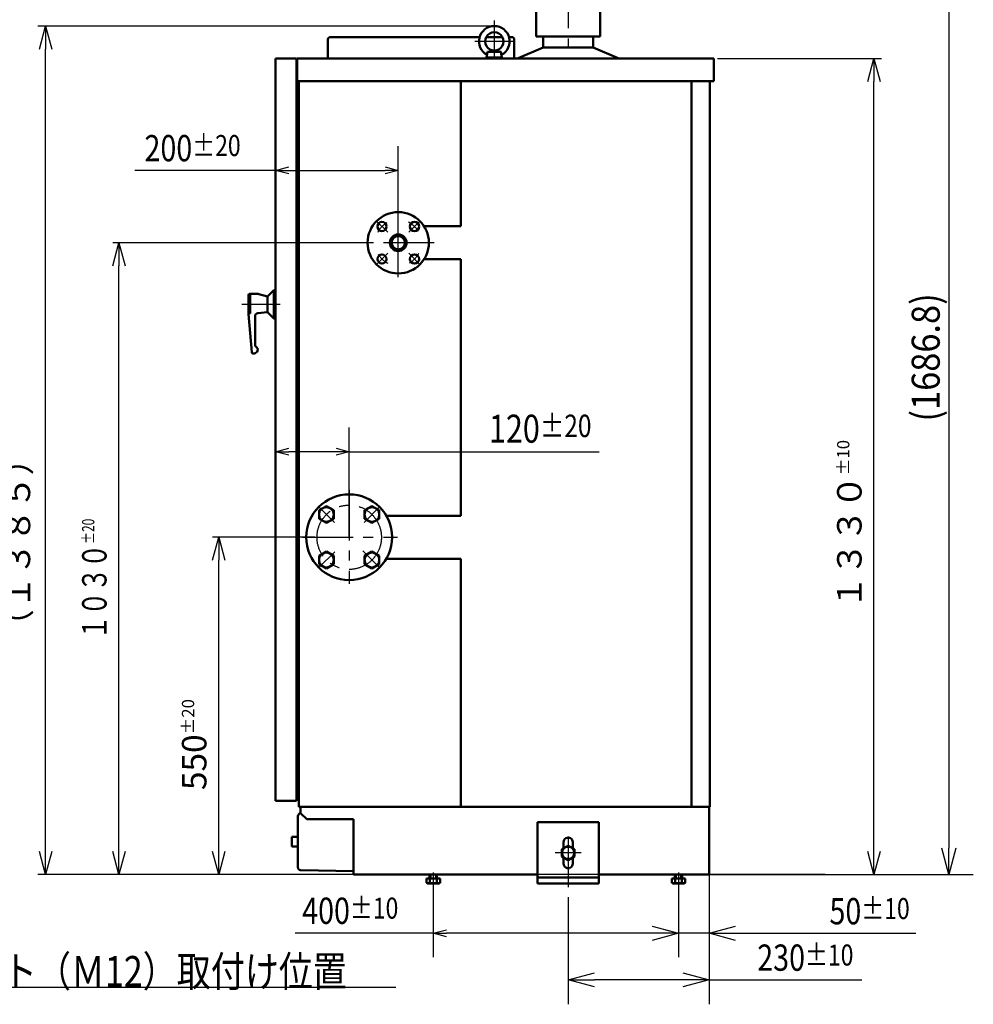
# Model space of a CAD drawing. Units: millimetres. Extents: x 0 to 6000, y 0 to 4243.
# Drawn here: x 2893 to 4448, y 1051 to 2658 of the extents above; entities that cross this region are included whole.
import ezdxf

# ---------------------------------------------------------------- set-up
doc = ezdxf.new("R2010")
doc.units = ezdxf.units.MM
doc.header["$LTSCALE"] = 2.598425
doc.linetypes.add('CENTER', pattern=[50.8, 31.75, -6.35, 6.35, -6.35])
doc.layers.add('NoLayerName_001', color=7, linetype='Continuous')
doc.styles.get("Standard").update_dxf_attribs({"font": 'txt', "bigfont": 'extfont2'})
doc.dimstyles.get("Standard").update_dxf_attribs({"dimtxt": 2.5, "dimasz": 2.5, "dimexe": 1.25, "dimexo": 0.625, "dimtad": 1, "dimzin": 0, "dimdsep": 46, "dimtxsty": 'Standard', "dimcen": 2.5, "dimadec": 0, "dimazin": 0, "dimtfac": 0.75, "dimtmove": 0, "dimatfit": 3, "dimfxl": 1, "dimarcsym": 0})

# ---------------------------------------------------------------- blocks, each defined once
blk = doc.blocks.new('_OPEN30')
at = {"color": 0, "linetype": 'ByBlock', "lineweight": -2}
for p, q in [((-1, 0.267949), (0, 0)), ((0, 0), (-1, -0.267949)), ((0, 0), (-1, 0))]:
    blk.add_line(p, q, dxfattribs=at)
blk = doc.blocks.new('*D34')
at = {"layer": 'Defpoints', "color": 0}
for p in [(2934.8, 2647.4), (3666.7, 2647.4), (4207, 1263.4)]:
    blk.add_point(p, dxfattribs=at)
at = {"layer": 'NoLayerName_001', "color": 0, "linetype": 'Continuous', "lineweight": 25}
for p, q in [((3666, 2647.4), (2922.3, 2647.4)), ((2934.8, 1300.9), (2934.8, 2609.9)), ((4206.4, 1263.4), (2922.3, 1263.4))]:
    blk.add_line(p, q, dxfattribs=at)
at = {"layer": 'NoLayerName_001', "color": 0, "lineweight": 25, "xscale": 37.50625083833004, "yscale": 37.50625083833004, "zscale": 37.50625083833004}
for p, rotation in [((2934.8, 2647.4), 90), ((2934.8, 1263.4), 270)]:
    blk.add_blockref('_OPEN30', p, dxfattribs=dict(at, rotation=rotation))
at = {"layer": 'NoLayerName_001', "color": 0, "lineweight": 50, "insert": (2894.8, 1805.1), "char_height": 40, "attachment_point": 5, "rotation": 90}
blk.add_mtext('（１３８５）', dxfattribs=at)
blk = doc.blocks.new('*D35')
at = {"layer": 'Defpoints', "color": 0}
for p in [(3054.3, 2293.9), (3459.1, 2293.9), (3437.2, 1263.4)]:
    blk.add_point(p, dxfattribs=at)
at = {"layer": 'NoLayerName_001', "color": 0, "linetype": 'Continuous', "lineweight": 25}
for p, q in [((3458.5, 2293.9), (3044.3, 2293.9)), ((3054.3, 1300.9), (3054.3, 2256.4)), ((3436.5, 1263.4), (3044.3, 1263.4))]:
    blk.add_line(p, q, dxfattribs=at)
at = {"layer": 'NoLayerName_001', "color": 0, "lineweight": 25, "xscale": 37.50676969592299, "yscale": 37.50676969592299, "zscale": 37.50676969592299}
for p, rotation in [((3054.3, 2293.9), 90), ((3054.3, 1263.4), 270)]:
    blk.add_blockref('_OPEN30', p, dxfattribs=dict(at, rotation=rotation))
at = {"layer": 'NoLayerName_001', "color": 0, "lineweight": 50, "insert": (3014.3, 1745.1), "char_height": 40, "attachment_point": 5, "rotation": 90}
blk.add_mtext('\\A1;\\W0.7143;\\T1.4000;１０３０{{\\H0.50x;\\A1;±20}}', dxfattribs=at)
blk = doc.blocks.new('*D36')
at = {"layer": 'Defpoints', "color": 0}
for p in [(3217.1, 1813.4), (3374.7, 1813.4), (3437.2, 1263.4)]:
    blk.add_point(p, dxfattribs=at)
at = {"layer": 'NoLayerName_001', "color": 0, "linetype": 'Continuous', "lineweight": 25}
for p, q in [((3374, 1813.4), (3207.1, 1813.4)), ((3217.1, 1300.9), (3217.1, 1775.9)), ((3436.5, 1263.4), (3207.1, 1263.4))]:
    blk.add_line(p, q, dxfattribs=at)
at = {"layer": 'NoLayerName_001', "color": 0, "lineweight": 25, "xscale": 37.50625083833004, "yscale": 37.50625083833004, "zscale": 37.50625083833004}
for p, rotation in [((3217.1, 1813.4), 90), ((3217.1, 1263.4), 270)]:
    blk.add_blockref('_OPEN30', p, dxfattribs=dict(at, rotation=rotation))
at = {"layer": 'NoLayerName_001', "color": 0, "lineweight": 50, "insert": (3177.1, 1475.1), "char_height": 40, "attachment_point": 5, "rotation": 90}
blk.add_mtext('\\A1;550{\\H20.000000;%%p20}', dxfattribs=at)
blk = doc.blocks.new('*D37')
at = {"layer": 'Defpoints', "color": 0}
for p in [(4030.2, 2594.4), (4285.8, 2594.4), (4017.2, 1263.4)]:
    blk.add_point(p, dxfattribs=at)
at = {"layer": 'NoLayerName_001', "color": 0, "linetype": 'Continuous', "lineweight": 25}
for p, q in [((4030.8, 2594.4), (4298.3, 2594.4)), ((4285.8, 1300.9), (4285.8, 2556.9)), ((4017.8, 1263.4), (4298.3, 1263.4))]:
    blk.add_line(p, q, dxfattribs=at)
at = {"layer": 'NoLayerName_001', "color": 0, "lineweight": 25, "xscale": 37.50625083833004, "yscale": 37.50625083833004, "zscale": 37.50625083833004}
for p, rotation in [((4285.8, 2594.4), 90), ((4285.8, 1263.4), 270)]:
    blk.add_blockref('_OPEN30', p, dxfattribs=dict(at, rotation=rotation))
at = {"layer": 'NoLayerName_001', "color": 0, "lineweight": 50, "insert": (4245.8, 1834.2), "char_height": 40, "attachment_point": 5, "rotation": 90}
blk.add_mtext('\\A1;１３３０{{\\H0.50x;\\A1;±10}}', dxfattribs=at)
blk = doc.blocks.new('*D40')
at = {"layer": 'Defpoints', "color": 0}
for p in [(3865.7, 2950.2), (4017.2, 1263.4), (4408, 1263.4)]:
    blk.add_point(p, dxfattribs=at)
at = {"layer": 'NoLayerName_001', "color": 0, "linetype": 'Continuous', "lineweight": 25}
for p, q in [((3866.3, 2950.2), (4448, 2950.2)), ((4408, 2907.3), (4408, 1306.2)), ((4017.8, 1263.4), (4448, 1263.4))]:
    blk.add_line(p, q, dxfattribs=at)
at = {"layer": 'NoLayerName_001', "color": 0, "lineweight": 25, "xscale": 42.85714285714285, "yscale": 42.85714285714285, "zscale": 42.85714285714285}
for p, rotation in [((4408, 2950.2), 90), ((4408, 1263.4), 270)]:
    blk.add_blockref('_OPEN30', p, dxfattribs=dict(at, rotation=rotation))
at = {"layer": 'NoLayerName_001', "color": 0, "lineweight": 50, "insert": (4370.3, 2106.8), "char_height": 45.714, "attachment_point": 5, "rotation": 90}
blk.add_mtext('\\W0.9000;(1686.8)', dxfattribs=at)
blk = doc.blocks.new('*D45')
at = {"layer": 'Defpoints', "color": 0}
for p in [(3567.2, 1242.7), (3967.2, 1242.7), (3567.2, 1167.3)]:
    blk.add_point(p, dxfattribs=at)
at = {"layer": 'NoLayerName_001', "color": 0, "linetype": 'Continuous', "lineweight": 25}
for p, q in [((3567.2, 1242.1), (3567.2, 1128)), ((3967.2, 1242.1), (3967.2, 1128)), ((3567.2, 1167.3), (3342, 1167.3)), ((3945.7, 1167.3), (3588.6, 1167.3))]:
    blk.add_line(p, q, dxfattribs=at)
at = {"layer": 'NoLayerName_001', "color": 0, "lineweight": 25, "xscale": 21.42857142857143, "yscale": 21.42857142857143, "zscale": 21.42857142857143, "rotation": 180}
blk.add_blockref('_OPEN30', (3567.2, 1167.3), dxfattribs=at)
at = {"layer": 'NoLayerName_001', "color": 0, "lineweight": 25, "xscale": 21.42857142857143, "yscale": 21.42857142857143, "zscale": 21.42857142857143}
blk.add_blockref('_OPEN30', (3967.2, 1167.3), dxfattribs=at)
at = {"layer": 'NoLayerName_001', "color": 0, "lineweight": 50, "insert": (3431.7, 1204), "char_height": 42.857, "attachment_point": 5}
blk.add_mtext('\\A1;\\W0.8000;400{\\H34.285713;%%p10}', dxfattribs=at)
blk = doc.blocks.new('*D46')
at = {"layer": 'Defpoints', "color": 0}
for p in [(4017.2, 1263.4), (3967.2, 1167.2), (3967.2, 1133.5)]:
    blk.add_point(p, dxfattribs=at)
at = {"layer": 'NoLayerName_001', "color": 0, "linetype": 'Continuous', "lineweight": 25}
for p, q in [((4017.2, 1262.7), (4017.2, 1127.2)), ((3924.3, 1167.2), (3881.5, 1167.2)), ((4017.2, 1167.2), (3967.2, 1167.2)), ((4017.2, 1167.2), (4354, 1167.2)), ((4060, 1167.2), (4102.9, 1167.2))]:
    blk.add_line(p, q, dxfattribs=at)
at = {"layer": 'NoLayerName_001', "color": 0, "lineweight": 25, "xscale": 42.85714285714285, "yscale": 42.85714285714285, "zscale": 42.85714285714285}
blk.add_blockref('_OPEN30', (3967.2, 1167.2), dxfattribs=at)
at = {"layer": 'NoLayerName_001', "color": 0, "lineweight": 25, "xscale": 42.85714285714285, "yscale": 42.85714285714285, "zscale": 42.85714285714285, "rotation": 180}
blk.add_blockref('_OPEN30', (4017.2, 1167.2), dxfattribs=at)
at = {"layer": 'NoLayerName_001', "color": 0, "lineweight": 50, "insert": (4278.8, 1203.3), "char_height": 42.857, "attachment_point": 5}
blk.add_mtext('\\A1;\\W0.8000;50{\\H34.285713;%%p10}', dxfattribs=at)
blk = doc.blocks.new('*D47')
at = {"layer": 'Defpoints', "color": 0}
for p in [(4017.2, 1263.4), (3787.2, 1213.7), (3787.2, 1091.4)]:
    blk.add_point(p, dxfattribs=at)
at = {"layer": 'NoLayerName_001', "color": 0, "linetype": 'Continuous', "lineweight": 25}
for p, q in [((4017.2, 1262.7), (4017.2, 1051.4)), ((3787.2, 1213.1), (3787.2, 1051.4)), ((3974.3, 1091.4), (3830, 1091.4)), ((4017.2, 1091.4), (4266.4, 1091.4))]:
    blk.add_line(p, q, dxfattribs=at)
at = {"layer": 'NoLayerName_001', "color": 0, "lineweight": 25, "xscale": 42.85714285714285, "yscale": 42.85714285714285, "zscale": 42.85714285714285, "rotation": 180}
blk.add_blockref('_OPEN30', (3787.2, 1091.4), dxfattribs=at)
at = {"layer": 'NoLayerName_001', "color": 0, "lineweight": 25, "xscale": 42.85714285714285, "yscale": 42.85714285714285, "zscale": 42.85714285714285}
blk.add_blockref('_OPEN30', (4017.2, 1091.4), dxfattribs=at)
at = {"layer": 'NoLayerName_001', "color": 0, "lineweight": 50, "insert": (4174, 1127.5), "char_height": 42.857, "attachment_point": 5}
blk.add_mtext('\\A1;\\W0.8000;230{\\H34.285713;%%p10}', dxfattribs=at)
blk = doc.blocks.new('*D48')
at = {"layer": 'Defpoints', "color": 0}
for p in [(3510, 2412), (3310, 2293.9), (3510, 2293.9)]:
    blk.add_point(p, dxfattribs=at)
at = {"layer": 'NoLayerName_001', "color": 0, "linetype": 'Continuous', "lineweight": 25}
for p, q in [((3310, 2294.5), (3310, 2451.3)), ((3510, 2294.5), (3510, 2451.3)), ((3310, 2412), (3080.5, 2412)), ((3331.4, 2412), (3488.6, 2412))]:
    blk.add_line(p, q, dxfattribs=at)
at = {"layer": 'NoLayerName_001', "color": 0, "lineweight": 25, "xscale": 21.42857142857143, "yscale": 21.42857142857143, "zscale": 21.42857142857143, "rotation": 180}
blk.add_blockref('_OPEN30', (3310, 2412), dxfattribs=at)
at = {"layer": 'NoLayerName_001', "color": 0, "lineweight": 25, "xscale": 21.42857142857143, "yscale": 21.42857142857143, "zscale": 21.42857142857143}
blk.add_blockref('_OPEN30', (3510, 2412), dxfattribs=at)
at = {"layer": 'NoLayerName_001', "color": 0, "lineweight": 50, "insert": (3174.5, 2448.2), "char_height": 42.857, "attachment_point": 5}
blk.add_mtext('\\A1;\\W0.8000;200{\\H34.285713;%%p20}', dxfattribs=at)
blk = doc.blocks.new('*D50')
at = {"layer": 'Defpoints', "color": 0}
for p in [(3310, 1952.9), (3310, 1813.4), (3430, 1813.4)]:
    blk.add_point(p, dxfattribs=at)
at = {"layer": 'NoLayerName_001', "color": 0, "linetype": 'Continuous', "lineweight": 25}
for p, q in [((3310, 1814), (3310, 1992.2)), ((3430, 1814), (3430, 1992.2)), ((3408.5, 1952.9), (3331.4, 1952.9)), ((3430, 1952.9), (3837.8, 1952.9))]:
    blk.add_line(p, q, dxfattribs=at)
at = {"layer": 'NoLayerName_001', "color": 0, "lineweight": 25, "xscale": 21.42857142857143, "yscale": 21.42857142857143, "zscale": 21.42857142857143, "rotation": 180}
blk.add_blockref('_OPEN30', (3310, 1952.9), dxfattribs=at)
at = {"layer": 'NoLayerName_001', "color": 0, "lineweight": 25, "xscale": 21.42857142857143, "yscale": 21.42857142857143, "zscale": 21.42857142857143}
blk.add_blockref('_OPEN30', (3430, 1952.9), dxfattribs=at)
at = {"layer": 'NoLayerName_001', "color": 0, "lineweight": 50, "insert": (3741.5, 1990.5), "char_height": 45.714, "attachment_point": 5}
blk.add_mtext('\\A1;\\W0.8000;120{\\H36.571430;%%p20}', dxfattribs=at)
blk = doc.blocks.new('JZB_0006')
at = {"layer": 'NoLayerName_001', "color": 7, "linetype": 'Continuous', "lineweight": 50}
for p, q in [((12, 27.7), (0, 20.8)), ((0, 20.8), (0, 6.9)), ((12, 27.7), (24, 20.8)), ((24, 20.8), (24, 6.9)), ((12, 0), (0, 6.9)), ((24, 6.9), (12, 0))]:
    blk.add_line(p, q, dxfattribs=at)
blk.add_circle((12, 13.9), 12, dxfattribs=at)
blk = doc.blocks.new('JZB_0007')
at = {"layer": 'NoLayerName_001', "color": 7, "linetype": 'Continuous', "lineweight": 50}
for p, q in [((12, 27.7), (0, 20.8)), ((0, 20.8), (0, 6.9)), ((12, 27.7), (24, 20.8)), ((24, 20.8), (24, 6.9)), ((12, 0), (0, 6.9)), ((24, 6.9), (12, 0))]:
    blk.add_line(p, q, dxfattribs=at)
blk.add_circle((12, 13.9), 12, dxfattribs=at)
blk = doc.blocks.new('JZB_0008')
at = {"layer": 'NoLayerName_001', "color": 7, "linetype": 'Continuous', "lineweight": 50}
for p, q in [((12, 27.7), (0, 20.8)), ((0, 20.8), (0, 6.9)), ((12, 27.7), (24, 20.8)), ((24, 20.8), (24, 6.9)), ((12, 0), (0, 6.9)), ((24, 6.9), (12, 0))]:
    blk.add_line(p, q, dxfattribs=at)
blk.add_circle((12, 13.9), 12, dxfattribs=at)
blk = doc.blocks.new('JZB_0009')
at = {"layer": 'NoLayerName_001', "color": 7, "linetype": 'Continuous', "lineweight": 50}
for p, q in [((12, 27.7), (0, 20.8)), ((0, 20.8), (0, 6.9)), ((12, 27.7), (24, 20.8)), ((24, 20.8), (24, 6.9)), ((12, 0), (0, 6.9)), ((24, 6.9), (12, 0))]:
    blk.add_line(p, q, dxfattribs=at)
blk.add_circle((12, 13.9), 12, dxfattribs=at)

msp = doc.modelspace()

# ---------------------------------------------------------------- linework, layer by layer
at = {"layer": 'NoLayerName_001', "color": 4, "linetype": 'CENTER', "lineweight": 25}
for p, q in [((3787.1716, 2990.2838), (3787.1716, 2594.3642)), ((3666.6716, 2656.7132), (3666.6716, 2594.3642))]:
    msp.add_line(p, q, dxfattribs=at)
at = {"layer": 'NoLayerName_001', "color": 7, "linetype": 'Continuous', "lineweight": 50}
for p, q in [((3735.1716, 2750.164), (3735.1716, 2630.164)), ((3839.1716, 2750.164), (3839.1716, 2630.164)), ((3395.1718, 2594.3642), (3395.1718, 2625.3643)), ((3399.1497, 2629.3642), (3642.6717, 2629.3642)), ((3639.1713, 2629.3642), (3642.6717, 2629.3642)), ((3679.9381, 2629.3642), (3653.4052, 2629.3642)), ((3690.6716, 2629.3642), (3695.1717, 2629.3642)), ((3699.1716, 2594.3642), (3699.1716, 2625.3643)), ((3839.1716, 2630.164), (3735.1716, 2630.164)), ((3746.6216, 2630.164), (3746.6216, 2612.164)), ((3827.7216, 2630.164), (3827.7216, 2612.164)), ((3655.7579, 2605.3645), (3654.1709, 2596.3642)), ((3655.7577, 2605.3624), (3666.671, 2607.1604)), ((3655.7583, 2605.3637), (3666.6713, 2605.3637)), ((3677.5852, 2605.3622), (3666.6712, 2607.1602)), ((3677.5844, 2605.3637), (3666.6713, 2605.3637)), ((3677.5833, 2605.3639), (3679.1702, 2596.364)), ((3746.5216, 2612.164), (3705.6716, 2595.164)), ((3746.5216, 2612.164), (3827.8216, 2612.164)), ((3827.8216, 2612.164), (3868.6716, 2595.164)), ((3344.1713, 2594.3642), (3309.9714, 2594.3642)), ((3309.9714, 1383.3642), (3309.9714, 2594.3642)), ((3344.1713, 1383.3642), (3344.1713, 2594.3642)), ((3344.9715, 2594.3642), (3344.9715, 2557.3641)), ((4024.9716, 2594.3642), (3344.9715, 2594.3642)), ((3654.171, 2596.364), (3666.6713, 2596.364)), ((3654.171, 2596.364), (3654.171, 2594.3642)), ((3679.1713, 2596.364), (3666.6713, 2596.364)), ((3679.1713, 2596.364), (3679.1713, 2594.3642)), ((4024.9716, 2557.3641), (3344.9715, 2557.3641)), ((3347.6714, 2557.3641), (3347.6714, 1373.364)), ((3612.1714, 2557.3641), (3612.1714, 2320.8642)), ((3988.1713, 1373.3642), (3988.1713, 2557.3641)), ((4018.1713, 1373.3642), (4018.1713, 2557.3641)), ((3347.6714, 2547.3641), (3344.1713, 2547.3641)), ((3612.1714, 2266.8642), (3612.1714, 1848.364)), ((3265.4714, 2208.3642), (3265.4714, 2177.6082)), ((3281.3849, 2210.3643), (3267.4714, 2210.3643)), ((3268.4713, 2210.3643), (3268.4713, 2178.5708)), ((3296.9715, 2206.3642), (3282.6791, 2210.1938)), ((3306.3855, 2215.7784), (3296.9713, 2206.3642)), ((3296.9713, 2206.3643), (3296.9713, 2180.3643)), ((3306.9713, 2215.8272), (3306.9713, 2171.3686)), ((3309.9714, 2216.3643), (3307.7997, 2216.3643)), ((3268.4713, 2178.5708), (3265.4714, 2178.5708)), ((3270.9323, 2115.1899), (3265.4714, 2177.6083)), ((3276.4713, 2173.9892), (3276.4713, 2127.0378)), ((3296.9714, 2180.3642), (3281.0355, 2178.97)), ((3306.3856, 2170.9499), (3296.9714, 2180.3642)), ((3309.9714, 2170.3643), (3307.7997, 2170.3643)), ((3274.7687, 2113.3642), (3272.9247, 2113.3642)), ((3612.1714, 1778.364), (3612.1714, 1373.364)), ((3344.1713, 1383.3642), (3309.9714, 1383.3642)), ((3591.1713, 1373.364), (3347.6714, 1373.364)), ((3350.6714, 1373.364), (3350.6714, 1363.3641)), ((4018.1713, 1373.3642), (3592.1714, 1373.3642)), ((4017.1715, 1373.364), (4017.1715, 1263.364)), ((3350.6715, 1363.3641), (3360.6715, 1353.3641)), ((3437.1715, 1353.364), (3360.6714, 1353.364)), ((3437.1715, 1353.364), (3437.1715, 1263.364)), ((3737.1715, 1348.364), (3737.1715, 1248.364)), ((3737.1715, 1348.364), (3837.1715, 1348.364)), ((3837.1715, 1348.364), (3837.1715, 1248.364)), ((3776.9716, 1304.2529), (3787.1716, 1310.1419)), ((3776.9716, 1292.475), (3776.9716, 1304.253)), ((3779.6715, 1305.8118), (3779.6715, 1315.864)), ((3787.1716, 1310.142), (3797.3716, 1304.253)), ((3794.6715, 1305.8118), (3794.6715, 1315.864)), ((3797.3716, 1292.475), (3797.3716, 1304.253)), ((3776.9716, 1292.4751), (3787.1716, 1286.5861)), ((3779.6715, 1290.9162), (3779.6715, 1280.864)), ((3787.1716, 1286.5861), (3797.3716, 1292.4751)), ((3794.6715, 1290.9163), (3794.6715, 1280.864)), ((3737.1715, 1263.364), (3437.1715, 1263.364)), ((3556.202, 1256.364), (3556.202, 1249.5012)), ((3578.1412, 1256.364), (3556.202, 1256.364)), ((3561.1716, 1263.364), (3561.1716, 1256.364)), ((3561.6868, 1256.364), (3561.6868, 1249.5012)), ((3562.6716, 1263.364), (3562.6716, 1256.364)), ((3571.6716, 1263.364), (3571.6716, 1256.364)), ((3572.6565, 1256.364), (3572.6565, 1249.5012)), ((3573.1716, 1263.364), (3573.1716, 1256.364)), ((3578.1412, 1256.364), (3578.1412, 1249.5012)), ((3737.1715, 1258.364), (3837.1715, 1258.364)), ((4017.1715, 1263.364), (3837.1715, 1263.364)), ((3956.202, 1256.364), (3956.202, 1249.5012)), ((3978.1412, 1256.364), (3956.202, 1256.364)), ((3961.1716, 1263.364), (3961.1716, 1256.364)), ((3961.6867, 1256.364), (3961.6867, 1249.5012)), ((3962.6716, 1263.364), (3962.6716, 1256.364)), ((3971.6716, 1263.364), (3971.6716, 1256.364)), ((3972.6564, 1256.364), (3972.6564, 1249.5012)), ((3973.1716, 1263.364), (3973.1716, 1256.364)), ((3978.1412, 1256.364), (3978.1412, 1249.5012)), ((3558.1717, 1248.364), (3556.202, 1249.5011)), ((3576.1716, 1248.364), (3558.1716, 1248.364)), ((3576.1715, 1248.364), (3578.1413, 1249.5012)), ((3737.1715, 1248.364), (3837.1715, 1248.364)), ((3958.1717, 1248.364), (3956.2021, 1249.5011)), ((3976.1716, 1248.364), (3958.1716, 1248.364)), ((3976.1716, 1248.364), (3978.1413, 1249.5012))]:
    msp.add_line(p, q, dxfattribs=at)
at = {"layer": 'NoLayerName_001', "color": 7, "linetype": 'CENTER', "lineweight": 25}
for p, q in [((3698.3405, 2622.3641), (3634.6714, 2622.3641)), ((3509.979, 2237.5112), (3509.979, 2348.1386)), ((3492.7382, 2311.1048), (3474.6237, 2329.2193)), ((3527.2197, 2311.1047), (3545.3344, 2329.2194)), ((3568.3695, 2293.864), (3455.3867, 2293.864)), ((3492.7383, 2276.6233), (3474.6237, 2258.5087)), ((3527.2197, 2276.6233), (3545.3343, 2258.5087)), ((3317.1714, 2193.3642), (3255.1154, 2193.3642)), ((3429.9714, 1890.7303), (3429.9714, 1737.4746)), ((3406.094, 1837.2414), (3380.4739, 1862.8615)), ((3454.2926, 1837.6853), (3479.4688, 1862.8615)), ((3353.7161, 1813.364), (3508.6598, 1813.364)), ((3406.3124, 1789.705), (3380.4739, 1763.8665)), ((3452.3267, 1791.0087), (3479.4688, 1763.8665)), ((3787.1715, 1324.9062), (3787.1715, 1213.7355)), ((3808.2895, 1298.364), (3766.0117, 1298.364)), ((3567.1715, 1266.364), (3567.1715, 1242.6754)), ((3967.1715, 1266.364), (3967.1715, 1242.6754))]:
    msp.add_line(p, q, dxfattribs=at)
at = {"layer": 'NoLayerName_001', "color": 4, "linetype": 'Continuous', "lineweight": 50}
for p, q in [((4024.9716, 2594.3642), (4024.9716, 2557.3641)), ((3612.1714, 2320.8642), (3552.0622, 2320.8642)), ((3612.1714, 2266.8642), (3552.0624, 2266.8642))]:
    msp.add_line(p, q, dxfattribs=at)
at = {"layer": 'NoLayerName_001', "color": 2, "linetype": 'Continuous', "lineweight": 50}
for p, q in [((3490.5932, 1848.364), (3612.1714, 1848.364)), ((3490.5932, 1778.364), (3612.1714, 1778.364))]:
    msp.add_line(p, q, dxfattribs=at)
at = {"layer": 'NoLayerName_001', "color": 1, "linetype": 'Continuous', "lineweight": 50}
for p, q in [((3346.3714, 1358.1514), (3346.3714, 1274.9765)), ((3336.3714, 1324.564), (3346.3714, 1324.564)), ((3336.3714, 1324.564), (3336.3714, 1308.564)), ((3336.3714, 1308.564), (3346.3714, 1308.564)), ((3437.1715, 1268.4616), (3351.2832, 1269.9773))]:
    msp.add_line(p, q, dxfattribs=at)
at = {"layer": 'NoLayerName_001', "color": 7, "linetype": 'Continuous', "lineweight": 50}
for centre, radius in [((3509.979, 2293.864), 50), ((3483.4625, 2320.3808), 7.5), ((3536.4954, 2320.3808), 7.5), ((3509.979, 2293.864), 13.6), ((3509.979, 2293.864), 10.8), ((3483.4625, 2267.3476), 7.5), ((3536.4954, 2267.3476), 7.5), ((3429.9714, 1813.364), 70), ((3787.1715, 1298.364), 9.9)]:
    msp.add_circle(centre, radius, dxfattribs=at)
at = {"layer": 'NoLayerName_001', "color": 7, "linetype": 'CENTER', "lineweight": 25}
msp.add_circle((3429.9714, 1813.364), 52.5, dxfattribs=at)
at = {"layer": 'NoLayerName_001', "color": 7, "linetype": 'Continuous', "lineweight": 50}
for centre, radius, start, end in [((3666.6716, 2622.3641), 25, 89.999982, 241.8312077), ((3666.6716, 2622.3641), 15, 89.999982, 270.0000007), ((3666.6716, 2622.3641), 15, 269.9999633, 89.999982), ((3666.6716, 2622.3641), 25, 298.1687563, 89.999982), ((3399.1718, 2625.3643), 4, 90.0000025, 180.000005), ((3695.1717, 2625.3643), 4, 0, 90.0000025), ((3267.4714, 2208.3642), 2, 89.9999957, 180.000005), ((3281.3849, 2205.3643), 5, 74.9999987, 89.9999957), ((3307.7997, 2214.3642), 2, 89.9999957, 135.0000003), ((3281.4713, 2173.9892), 5, 95.0000015, 180.0000051), ((3307.7997, 2172.3641), 2, 224.9999997, 270.0000112), ((3274.7687, 2119.3642), 6, 269.9999975, 58.4988285), ((3279.4713, 2127.0378), 3, 180.0000087, 238.4988304), ((3272.9247, 2115.3641), 2, 184.999994, 270.0000112), ((3787.1715, 1315.864), 7.5, 0, 180.0000051), ((3787.1715, 1280.864), 7.5, 179.9999914, 360), ((3558.9443, 1255.0843), 6.2202, 243.8395602, 296.1604075), ((3567.1715, 1272.7892), 23.9252, 256.7471561, 283.2529072), ((3575.3988, 1255.0843), 6.2202, 243.8396148, 296.1604621), ((3958.9443, 1255.0843), 6.2202, 243.8395602, 296.1604075), ((3967.1715, 1272.7892), 23.9252, 256.7471561, 283.2529072), ((3975.3989, 1255.0843), 6.2202, 243.8396148, 296.1604621)]:
    msp.add_arc(centre, radius, start, end, dxfattribs=at)
at = {"layer": 'NoLayerName_001', "color": 7, "linetype": 'CENTER', "lineweight": 25}
for start, end in [(119.4288766, 153.0986356), (29.4288775, 63.0986399), (209.4288759, 243.0986349), (299.4288784, 333.0986408)]:
    msp.add_arc((3509.979, 2293.864), 37.5, start, end, dxfattribs=at)
at = {"layer": 'NoLayerName_001', "color": 1, "linetype": 'Continuous', "lineweight": 50}
for centre, start, end in [((3351.3714, 1358.1514), 98.0478462, 180), ((3351.3714, 1274.9767), 180, 268.9890029)]:
    msp.add_arc(centre, 5, start, end, dxfattribs=at)

# ---------------------------------------------------------------- block references
at = {"layer": 'NoLayerName_001'}
for name, p in [('JZB_0007', (3380.8484, 1836.6307)), ('JZB_0006', (3455.0945, 1836.6307)), ('JZB_0008', (3380.8484, 1762.3845)), ('JZB_0009', (3455.0945, 1762.3845))]:
    msp.add_blockref(name, p, dxfattribs=at)

# ---------------------------------------------------------------- texts
at = {"layer": 'NoLayerName_001', "color": 6, "linetype": 'Continuous', "lineweight": 50, "insert": (2532.1152, 1080.158), "char_height": 50, "attachment_point": 7, "line_spacing_factor": 0.771429}
msp.add_mtext('\\A1;\\W0.8136;アンカーボルト（Ｍ12）取付け位置', dxfattribs=at)

# ---------------------------------------------------------------- dimensions: what is measured, and where the dimension line sits
at = {"layer": 'NoLayerName_001', "color": 6, "linetype": 'Continuous', "lineweight": 50}
for base, p1, p2, angle, text, override, picture, middle in [((4407.9711, 1263.364), (3865.6716, 2950.164), (4017.1715, 1263.364), 270, '\\W0.9000;<>', {"dimtxt": 45.714287, "dimasz": 42.857143, "dimexe": 40, "dimgap": 14.285714, "dimdec": 1, "dimzin": 8, "dimpost": '(<>)', "dimblk": 'OPEN30', "dimclrd": 0, "dimclre": 0, "dimclrt": 0, "dimtp": 0, "dimtm": 0, "dimlwd": 25, "dimlwe": 25}, '*D40', (4407.9711, 2106.764)), ((3787.1715, 1091.3551), (4017.1715, 1263.364), (3787.1715, 1213.7355), 180, '\\W0.8000;<>', {"dimtxt": 42.857143, "dimasz": 42.857143, "dimexe": 40, "dimgap": 14.285714, "dimdec": 3, "dimzin": 8, "dimblk": 'OPEN30', "dimclrd": 0, "dimclre": 0, "dimclrt": 0, "dimtol": 1, "dimtp": 10, "dimtm": 10, "dimtfac": 0.8, "dimtolj": 1, "dimlwd": 25, "dimlwe": 25}, '*D47', (4174.0287, 1091.3551)), ((3967.1715, 1167.1647), (4017.1715, 1263.364), (3967.1715, 1133.5199), 180, '\\W0.8000;<>', {"dimtxt": 42.857143, "dimasz": 42.857143, "dimexe": 40, "dimgap": 14.285714, "dimdec": 3, "dimzin": 8, "dimblk": 'OPEN30', "dimse2": 1, "dimclrd": 0, "dimclre": 0, "dimclrt": 0, "dimtol": 1, "dimtp": 10, "dimtm": 10, "dimtfac": 0.8, "dimtolj": 1, "dimlwd": 25, "dimlwe": 25}, '*D46', (4278.8358, 1167.1647))]:
    dim = msp.add_linear_dim(base=base, p1=p1, p2=p2, angle=angle, text=text, dimstyle='Standard', override=override, dxfattribs=at)
    dim.commit()
    dim.dimension.update_dxf_attribs({"geometry": picture, "text_midpoint": middle, "dimtype": 160})
at = {"layer": 'NoLayerName_001', "color": 7, "linetype": 'Continuous', "lineweight": 50}
for base, p1, p2, angle, text, override, picture, middle in [((2934.7759, 2647.3641), (4207.0207, 1263.364), (3666.6716, 2647.3641), 90, '（１３８５）', {"dimtxt": 40, "dimasz": 37.506251, "dimexe": 12.5, "dimgap": 10, "dimdec": 0, "dimblk": 'OPEN30', "dimclrd": 0, "dimclre": 0, "dimclrt": 0, "dimtp": 0, "dimtm": 0, "dimtmove": 2, "dimlwd": 25, "dimlwe": 25}, '*D34', (2894.7759, 1805.091)), ((4285.8007, 2594.3642), (4017.1715, 1263.364), (4030.1716, 2594.3642), 90, '１３３０{{\\H0.50x;\\A1;±10}}', {"dimtxt": 40, "dimasz": 37.506251, "dimexe": 12.5, "dimgap": 10, "dimdec": 0, "dimpost": '<>{{\\H0.50x;\\A1;±10}}', "dimblk": 'OPEN30', "dimclrd": 0, "dimclre": 0, "dimclrt": 0, "dimtp": 10, "dimtm": 10, "dimtfac": 0.5, "dimtmove": 2, "dimtolj": 1, "dimlwd": 25, "dimlwe": 25}, '*D37', (4245.8007, 1834.1904)), ((3054.2919, 2293.864), (3437.1715, 1263.364), (3459.079, 2293.864), 90, '\\W0.7143;\\T1.4000;１０３０{{\\H0.50x;\\A1;±20}}', {"dimtxt": 40, "dimasz": 37.50677, "dimexe": 10, "dimgap": 10, "dimdec": 0, "dimpost": '<>{{\\H0.50x;\\A1;±20}}', "dimblk": 'OPEN30', "dimclrd": 0, "dimclre": 0, "dimclrt": 0, "dimtp": 20, "dimtm": 20, "dimtfac": 0.5, "dimtmove": 2, "dimtolj": 1, "dimlwd": 25, "dimlwe": 25}, '*D35', (3014.2919, 1745.1337)), ((3309.9714, 1952.8959), (3429.9714, 1813.364), (3309.9714, 1813.364), 180, '\\W0.8000;<>', {"dimtxt": 45.714287, "dimasz": 21.428571, "dimexe": 39.285714, "dimgap": 14.285714, "dimdec": 1, "dimzin": 8, "dimblk": 'OPEN30', "dimclrd": 0, "dimclre": 0, "dimclrt": 0, "dimtol": 1, "dimtp": 20, "dimtm": 20, "dimtfac": 0.8, "dimtolj": 1, "dimlwd": 25, "dimlwe": 25}, '*D50', (3741.5236, 1952.8959)), ((3567.1715, 1167.3307), (3967.1715, 1242.6754), (3567.1715, 1242.6754), 180, '\\W0.8000;<>', {"dimtxt": 42.857143, "dimasz": 21.428571, "dimexe": 39.285714, "dimgap": 14.285714, "dimdec": 1, "dimzin": 8, "dimblk": 'OPEN30', "dimclrd": 0, "dimclre": 0, "dimclrt": 0, "dimtol": 1, "dimtp": 10, "dimtm": 10, "dimtfac": 0.8, "dimtolj": 1, "dimlwd": 25, "dimlwe": 25}, '*D45', (3431.743, 1167.3307))]:
    dim = msp.add_linear_dim(base=base, p1=p1, p2=p2, angle=angle, text=text, dimstyle='Standard', override=override, dxfattribs=at)
    dim.commit()
    dim.dimension.update_dxf_attribs({"geometry": picture, "text_midpoint": middle, "dimtype": 160})
dim = msp.add_linear_dim(base=(3509.979, 2412.0408), p1=(3309.9714, 2293.864), p2=(3509.979, 2293.864), text='\\W0.8000;<>', dimstyle='Standard', override={"dimtxt": 42.857143, "dimasz": 21.428571, "dimexe": 39.285714, "dimgap": 14.285714, "dimdec": 1, "dimzin": 8, "dimblk": 'OPEN30', "dimclrd": 0, "dimclre": 0, "dimclrt": 0, "dimtol": 1, "dimtp": 20, "dimtm": 20, "dimtfac": 0.8, "dimtolj": 1, "dimlwd": 25, "dimlwe": 25}, dxfattribs=at)
dim.commit()
dim.dimension.update_dxf_attribs({"geometry": '*D48', "text_midpoint": (3174.5428, 2412.0408), "dimtype": 160})
dim = msp.add_linear_dim(base=(3217.0698, 1813.364), p1=(3437.1715, 1263.364), p2=(3374.6517, 1813.364), angle=90, dimstyle='Standard', override={"dimtxt": 40, "dimasz": 37.506251, "dimexe": 10, "dimgap": 10, "dimdec": 0, "dimblk": 'OPEN30', "dimclrd": 0, "dimclre": 0, "dimclrt": 0, "dimtol": 1, "dimtp": 20, "dimtm": 20, "dimtfac": 0.5, "dimtmove": 2, "dimtolj": 1, "dimlwd": 25, "dimlwe": 25}, dxfattribs=at)
dim.commit()
dim.dimension.update_dxf_attribs({"geometry": '*D36', "text_midpoint": (3177.0698, 1475.0783), "dimtype": 160})

# ---------------------------------------------------------------- leaders
at = {"layer": 'NoLayerName_001', "color": 6, "linetype": 'Continuous', "lineweight": 25, "annotation_type": 0, "has_hookline": 1, "hookline_direction": 0, "text_width": 974.0826}
msp.add_leader([(2417.7846, 1248.364), (2491.0294, 1065.8723), (2488.633, 1079.533), (2531.4902, 1079.533)], dimstyle='Standard', override={"dimtxt": 50, "dimasz": 42.857143, "dimldrblk": 'OPEN30'}, dxfattribs=at)

doc.saveas('drawing.dxf')
